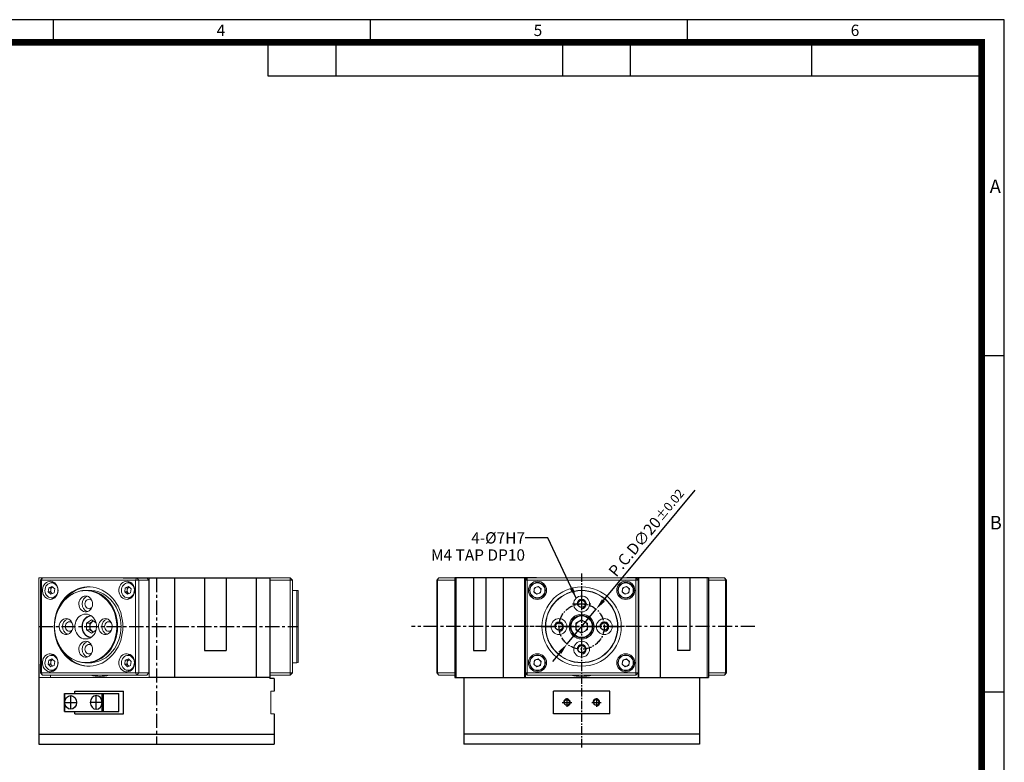
# Model space of a CAD drawing. Units: millimetres. Extents: x 0 to 840, y 0 to 594.
# Drawn here: x 405 to 840, y 266 to 594 of the extents above; entities that cross this region are included whole.
import ezdxf
from ezdxf.enums import TextEntityAlignment as Align

# ---------------------------------------------------------------- set-up
doc = ezdxf.new("R2010")
doc.units = ezdxf.units.MM
doc.header["$LTSCALE"] = 5
doc.header["$MEASUREMENT"] = 0
for name, pattern in [('CENTER', [2, 1.25, -0.25, 0.25, -0.25]), ('CENTER2', [1.125, 0.75, -0.125, 0.125, -0.125]), ('STRICHPUNKT', [1, 0.5, -0.25, 0, -0.25])]:
    doc.linetypes.add(name, pattern=pattern)
for name, color, linetype in [('1', 1, 'CENTER2'), ('3', 3, 'Continuous'), ('4', 1, 'Continuous'), ('cl', 1, 'CENTER'), ('DIM', 4, 'Continuous'), ('MITTEL', 1, 'STRICHPUNKT'), ('NORMAL', 7, 'Continuous'), ('rd', 1, 'Continuous')]:
    doc.layers.add(name, color=color, linetype=linetype)
doc.styles.add('DIM', font='ROMANS.shx')
doc.styles.get("Standard").update_dxf_attribs({"font": 'romans.shx', "bigfont": 'hgs.shx'})
doc.dimstyles.get("Standard").update_dxf_attribs({"dimtxt": 2.5, "dimasz": 2.5, "dimexe": 0.3425, "dimexo": 0.3425, "dimgap": 1, "dimtad": 1, "dimzin": 12, "dimdsep": 46, "dimtxsty": 'Standard', "dimcen": 0.09, "dimclrd": 2, "dimclre": 2, "dimclrt": 3, "dimadec": 0, "dimazin": 3, "dimtfac": 1, "dimtmove": 0, "dimatfit": 0, "dimfxl": 0, "dimtolj": 1, "dimtzin": 0, "dimarcsym": 0})

# ---------------------------------------------------------------- blocks, each defined once
blk = doc.blocks.new('A$C72C11EAB')
at = {"layer": '3'}
for p, q in [((336, 237.6), (0, 237.6)), ((168, 237.6), (168, 233.6)), ((224, 237.6), (224, 233.6)), ((280, 237.6), (280, 233.6)), ((336, 0), (336, 237.6)), ((218, 227.6), (218, 233.6)), ((258, 227.6), (258, 233.6)), ((270, 227.6), (270, 233.6)), ((302, 227.6), (302, 233.6)), ((332, 227.6), (206, 227.6)), ((336, 178.2), (332, 178.2)), ((336, 118.8), (332, 118.8))]:
    blk.add_line(p, q, dxfattribs=at)
at = {"layer": '3', "const_width": 1.2}
blk.add_lwpolyline([(4, 4), (332, 4), (332, 233.6), (4, 233.6)], close=True, dxfattribs=at)
at = {"layer": '3'}
blk.add_lwpolyline([(206, 227.6), (206, 233.6)], dxfattribs=at)
at = {"layer": '3', "attachment_point": 1}
for s, insert, char_height, width in [('{\\f돋움체|b0|i0|c129|p49;4}', (196.87, 236.72), 2, 22.8674), ('{\\f돋움체|b0|i0|c129|p49;5}', (252.87, 236.72), 2, 22.8674), ('{\\f돋움체|b0|i0|c129|p49;6}', (308.87, 236.72), 2, 22.8674), ('{\\f돋움체|b0|i0|c129|p49;A}', (333.41, 209.36), 2.4, 50.1813), ('{\\f돋움체|b0|i0|c129|p49;B}', (333.41, 149.96), 2.4, 50.1813)]:
    blk.add_mtext(s, dxfattribs=dict(at, insert=insert, char_height=char_height, width=width))
blk = doc.blocks.new('*D88')
at = {"layer": 'DEFPOINTS', "color": 0}
for p in [(659.76, 333.68), (646.96, 318.32)]:
    blk.add_point(p, dxfattribs=at)
at = {"layer": 'DIM', "color": 3, "lineweight": -2}
for p, q in [((662.96, 337.53), (703.48, 386.18)), ((646.96, 318.32), (659.76, 333.68)), ((643.76, 314.47), (640.56, 310.63))]:
    blk.add_line(p, q, dxfattribs=at)
at = {"layer": 'DIM', "color": 3}
for points in [[(662.32, 338.06), (663.6, 336.99), (659.76, 333.68)], [(643.12, 315.01), (644.4, 313.94), (646.96, 318.32)]]:
    blk.add_solid(points, dxfattribs=at)
at = {"layer": 'DIM', "color": 2, "insert": (682.08, 367.52), "char_height": 5, "attachment_point": 5, "rotation": 50.2082, "style": 'DIM'}
blk.add_mtext('\\A1;P.C.D∅20{\\H0.3X }{\\H0.8x%%p0.02}', dxfattribs=at)

msp = doc.modelspace()

# ---------------------------------------------------------------- linework, layer by layer
at = {"color": 1, "linetype": 'CENTER2'}
msp.add_line((653.358, 349.5), (653.358, 272), dxfattribs=at)
at = {"color": 7, "linetype": 'Continuous', "lineweight": 15}
for p, q in [((413.626, 303.5), (413.626, 347.5)), ((413.626, 347.5), (415.341, 347.5)), ((415.341, 347.5), (414.475, 346.5)), ((414.475, 305.5), (414.475, 346.5)), ((414.841, 346.5), (414.475, 346.5)), ((414.841, 346.5), (415.341, 347.5)), ((456.41, 346.5), (414.841, 346.5)), ((414.841, 346.5), (414.841, 305.5)), ((415.341, 347.5), (456.91, 347.5)), ((418.045, 343.116), (419.479, 343.751)), ((420.415, 345.5), (419.338, 345.5)), ((420.672, 342.635), (419.479, 343.751)), ((419.988, 345.73), (419.561, 345.5)), ((421.246, 344.72), (421.382, 344.585)), ((451.82, 343.116), (453.254, 343.751)), ((454.19, 345.5), (453.113, 345.5)), ((454.447, 342.635), (453.254, 343.751)), ((453.763, 345.73), (453.336, 345.5)), ((455.021, 344.72), (455.157, 344.585)), ((456.41, 346.5), (456.91, 347.5)), ((456.41, 305.5), (456.41, 346.5)), ((457.777, 346.5), (456.41, 346.5)), ((457.777, 346.5), (456.91, 347.5)), ((456.91, 347.5), (461.41, 347.5)), ((457.777, 346.5), (457.777, 305.5)), ((462.277, 346.5), (457.777, 346.5)), ((461.41, 347.5), (462.277, 346.5)), ((462.466, 347.5), (461.41, 347.5)), ((462.277, 305.5), (462.277, 346.5)), ((462.466, 303.5), (462.466, 347.5)), ((515.626, 347.5), (524.626, 347.5)), ((524.626, 346.5), (515.626, 346.5)), ((524.626, 347.5), (524.626, 346.5)), ((525.626, 346.5), (524.626, 347.5)), ((524.626, 305.5), (524.626, 346.5)), ((525.626, 346.5), (524.626, 346.5)), ((525.626, 346.5), (525.626, 305.5)), ((589.396, 346.5), (590.262, 347.5)), ((589.762, 346.5), (589.396, 346.5)), ((589.396, 305.5), (589.396, 346.5)), ((589.762, 346.5), (590.262, 347.5)), ((597.358, 346.5), (589.762, 346.5)), ((589.762, 346.5), (589.762, 305.5)), ((590.262, 347.5), (597.358, 347.5)), ((597.358, 347.5), (597.358, 303.5)), ((597.358, 347.5), (597.932, 347.5)), ((597.932, 303.5), (597.932, 347.5)), ((628.139, 303.5), (628.139, 347.5)), ((629.358, 347.5), (628.139, 347.5)), ((629.358, 347.5), (628.358, 346.5)), ((629.358, 346.5), (628.358, 346.5)), ((628.358, 305.5), (628.358, 346.5)), ((629.358, 346.5), (629.358, 347.5)), ((629.358, 347.5), (677.358, 347.5)), ((677.358, 346.5), (629.358, 346.5)), ((629.358, 346.5), (629.358, 305.5)), ((632.48, 343.116), (634.136, 343.751)), ((635.513, 342.635), (634.136, 343.751)), ((671.48, 343.116), (673.136, 343.751)), ((674.513, 342.635), (673.136, 343.751)), ((677.358, 346.5), (677.358, 347.5)), ((678.358, 346.5), (677.358, 347.5)), ((678.577, 347.5), (677.358, 347.5)), ((677.358, 305.5), (677.358, 346.5)), ((678.358, 346.5), (677.358, 346.5)), ((678.358, 346.5), (678.358, 305.5)), ((678.577, 303.5), (678.577, 347.5)), ((708.783, 303.5), (708.783, 347.5)), ((708.783, 347.5), (709.358, 347.5)), ((709.358, 303.5), (709.358, 347.5)), ((709.358, 347.5), (716.453, 347.5)), ((716.953, 346.5), (709.358, 346.5)), ((716.453, 347.5), (716.953, 346.5)), ((717.319, 346.5), (716.453, 347.5)), ((716.953, 305.5), (716.953, 346.5)), ((717.319, 346.5), (716.953, 346.5)), ((717.319, 346.5), (717.319, 305.5)), ((418.045, 343.116), (417.805, 341.365)), ((417.805, 341.365), (418.998, 340.249)), ((418.805, 341.365), (417.805, 341.365)), ((419.045, 343.116), (418.045, 343.116)), ((418.925, 342.24), (418.805, 341.365)), ((418.805, 341.365), (419.401, 340.807)), ((419.045, 343.116), (418.925, 342.24)), ((420.432, 340.884), (418.998, 340.249)), ((419.045, 343.116), (419.762, 343.434)), ((419.401, 340.807), (419.677, 340.549)), ((419.762, 343.434), (419.8, 343.45)), ((419.801, 343.45), (419.762, 343.434)), ((420.672, 342.635), (420.432, 340.884)), ((428.195, 340.172), (427.999, 340.054)), ((436.126, 342), (434.626, 342)), ((451.82, 343.116), (451.58, 341.365)), ((451.58, 341.365), (452.773, 340.249)), ((452.58, 341.365), (451.58, 341.365)), ((452.82, 343.116), (451.82, 343.116)), ((452.7, 342.24), (452.58, 341.365)), ((452.58, 341.365), (453.176, 340.807)), ((452.82, 343.116), (452.7, 342.24)), ((454.206, 340.884), (452.773, 340.249)), ((452.82, 343.116), (453.537, 343.434)), ((453.176, 340.807), (453.452, 340.549)), ((453.537, 343.434), (453.575, 343.45)), ((453.576, 343.45), (453.537, 343.434)), ((454.447, 342.635), (454.206, 340.884)), ((527.626, 342), (525.626, 342)), ((528.126, 341.866), (527.626, 342)), ((527.626, 310), (527.626, 342)), ((528.126, 341.866), (528.126, 310.134)), ((632.48, 343.116), (632.202, 341.365)), ((632.202, 341.365), (633.58, 340.249)), ((635.236, 340.884), (633.58, 340.249)), ((635.513, 342.635), (635.236, 340.884)), ((671.48, 343.116), (671.202, 341.365)), ((671.202, 341.365), (672.58, 340.249)), ((674.236, 340.884), (672.58, 340.249)), ((674.513, 342.635), (674.236, 340.884)), ((419.338, 338.5), (420.415, 338.5)), ((453.113, 338.5), (454.19, 338.5)), ((453.336, 338.5), (453.763, 338.269)), ((436.959, 328.935), (434.758, 327.468)), ((434.758, 327.468), (434.758, 324.532)), ((436.258, 327.468), (434.758, 327.468)), ((437.358, 328.201), (436.258, 327.468)), ((436.258, 327.468), (436.258, 326)), ((436.959, 328.935), (438.927, 327.623)), ((437.709, 328.435), (437.358, 328.201)), ((653.358, 328.935), (650.816, 327.468)), ((650.816, 327.468), (650.816, 324.532)), ((653.358, 328.935), (655.9, 327.468)), ((655.9, 324.532), (655.9, 327.468)), ((436.959, 323.065), (434.758, 324.532)), ((436.258, 324.532), (434.758, 324.532)), ((436.258, 326), (436.258, 324.532)), ((437.358, 323.798), (436.258, 324.532)), ((438.927, 324.376), (436.959, 323.065)), ((437.709, 323.565), (437.358, 323.798)), ((653.358, 323.065), (650.816, 324.532)), ((655.9, 324.532), (653.358, 323.065)), ((420.415, 313.5), (419.338, 313.5)), ((419.988, 313.73), (419.561, 313.5)), ((454.19, 313.5), (453.113, 313.5)), ((418.045, 311.116), (417.805, 309.365)), ((417.805, 309.365), (418.998, 308.249)), ((418.805, 309.365), (417.805, 309.365)), ((418.045, 311.116), (419.479, 311.751)), ((419.045, 311.116), (418.045, 311.116)), ((418.925, 310.24), (418.805, 309.365)), ((418.805, 309.365), (419.401, 308.807)), ((419.045, 311.116), (418.925, 310.24)), ((420.432, 308.884), (418.998, 308.249)), ((419.045, 311.116), (419.762, 311.434)), ((419.401, 308.807), (419.677, 308.549)), ((420.672, 310.635), (419.479, 311.751)), ((419.762, 311.434), (419.8, 311.45)), ((419.801, 311.45), (419.762, 311.434)), ((420.672, 310.635), (420.432, 308.884)), ((421.246, 312.72), (421.382, 312.585)), ((427.999, 311.946), (428.195, 311.827)), ((434.626, 310), (436.126, 310)), ((451.82, 311.116), (451.58, 309.365)), ((451.58, 309.365), (452.773, 308.249)), ((452.58, 309.365), (451.58, 309.365)), ((451.82, 311.116), (453.254, 311.751)), ((452.82, 311.116), (451.82, 311.116)), ((452.7, 310.24), (452.58, 309.365)), ((452.58, 309.365), (453.176, 308.807)), ((452.82, 311.116), (452.7, 310.24)), ((454.206, 308.884), (452.773, 308.249)), ((452.82, 311.116), (453.537, 311.434)), ((453.176, 308.807), (453.452, 308.549)), ((454.447, 310.635), (453.254, 311.751)), ((453.537, 311.434), (453.575, 311.45)), ((453.576, 311.45), (453.537, 311.434)), ((454.447, 310.635), (454.206, 308.884)), ((455.021, 312.72), (455.157, 312.585)), ((525.626, 310), (527.626, 310)), ((527.626, 310), (528.126, 310.134)), ((632.48, 311.116), (632.202, 309.365)), ((632.202, 309.365), (633.58, 308.249)), ((632.48, 311.116), (634.136, 311.751)), ((635.236, 308.884), (633.58, 308.249)), ((635.513, 310.635), (634.136, 311.751)), ((635.513, 310.635), (635.236, 308.884)), ((671.48, 311.116), (671.202, 309.365)), ((671.202, 309.365), (672.58, 308.249)), ((671.48, 311.116), (673.136, 311.751)), ((674.236, 308.884), (672.58, 308.249)), ((674.513, 310.635), (673.136, 311.751)), ((674.513, 310.635), (674.236, 308.884)), ((415.341, 304.5), (414.475, 305.5)), ((414.841, 305.5), (414.475, 305.5)), ((414.841, 305.5), (456.41, 305.5)), ((415.341, 304.5), (414.841, 305.5)), ((456.91, 304.5), (415.341, 304.5)), ((418.786, 303.5), (418.786, 304.5)), ((419.338, 306.5), (420.415, 306.5)), ((419.561, 306.5), (419.988, 306.269)), ((453.113, 306.5), (454.19, 306.5)), ((453.336, 306.5), (453.763, 306.269)), ((456.91, 304.5), (456.41, 305.5)), ((457.777, 305.5), (456.41, 305.5)), ((456.91, 304.5), (457.777, 305.5)), ((461.41, 304.5), (456.91, 304.5)), ((457.777, 305.5), (462.277, 305.5)), ((462.277, 305.5), (461.41, 304.5)), ((515.626, 305.5), (524.626, 305.5)), ((524.626, 304.5), (515.626, 304.5)), ((524.626, 304.5), (524.626, 305.5)), ((525.626, 305.5), (524.626, 305.5)), ((524.626, 304.5), (525.626, 305.5)), ((589.762, 305.5), (589.396, 305.5)), ((590.262, 304.5), (589.396, 305.5)), ((590.262, 304.5), (589.762, 305.5)), ((589.762, 305.5), (597.358, 305.5)), ((597.358, 304.5), (590.262, 304.5)), ((629.358, 304.5), (628.358, 305.5)), ((629.358, 305.5), (628.358, 305.5)), ((629.358, 304.5), (629.358, 305.5)), ((629.358, 305.5), (677.358, 305.5)), ((677.358, 304.5), (629.358, 304.5)), ((677.358, 304.5), (677.358, 305.5)), ((678.358, 305.5), (677.358, 305.5)), ((677.358, 304.5), (678.358, 305.5)), ((709.358, 305.5), (716.953, 305.5)), ((716.453, 304.5), (709.358, 304.5)), ((716.453, 304.5), (716.953, 305.5)), ((716.453, 304.5), (717.319, 305.5)), ((717.319, 305.5), (716.953, 305.5)), ((413.626, 303.5), (418.786, 303.5)), ((428.257, 303.5), (418.786, 303.5)), ((452.995, 303.5), (428.257, 303.5)), ((462.466, 303.5), (452.995, 303.5)), ((597.358, 303.5), (597.932, 303.5)), ((639.075, 303.5), (628.139, 303.5)), ((667.641, 303.5), (639.075, 303.5)), ((678.577, 303.5), (667.641, 303.5)), ((708.783, 303.5), (709.358, 303.5)), ((517.626, 297.5), (516.126, 297.5)), ((516.126, 297.5), (516.126, 287.5)), ((516.126, 287.5), (517.626, 287.5))]:
    msp.add_line(p, q, dxfattribs=at)
at = {"color": 0}
for p, q in [((450.946, 347.5), (465.626, 347.5)), ((465.626, 347.5), (515.637, 347.5)), ((473.626, 347.5), (473.626, 303.5)), ((486.863, 347.5), (486.863, 315.5)), ((496.389, 347.5), (496.389, 315.5)), ((509.626, 347.5), (509.626, 303.5)), ((515.637, 347.5), (515.637, 303)), ((633.358, 347.5), (597.358, 347.5)), ((597.358, 347.5), (597.358, 303.5)), ((605.575, 347.5), (605.575, 315.5)), ((611.075, 347.5), (611.075, 315.5)), ((618.717, 347.5), (618.717, 303.5)), ((628.358, 347.5), (628.358, 303.5)), ((709.358, 347.5), (673.358, 347.5)), ((678.358, 347.5), (678.358, 303.5)), ((687.999, 347.5), (687.999, 303.5)), ((695.641, 347.5), (695.641, 315.5)), ((701.141, 347.5), (701.141, 315.5)), ((709.358, 347.5), (709.358, 303.5)), ((486.863, 315.5), (496.389, 315.5)), ((605.575, 315.5), (611.075, 315.5)), ((701.141, 315.5), (695.641, 315.5)), ((413.626, 309.395), (413.626, 274)), ((515.637, 303.5), (462.441, 303.5)), ((517.626, 303), (515.637, 303)), ((517.626, 303), (517.626, 297.5)), ((597.358, 303.5), (709.358, 303.5)), ((601.358, 303.5), (601.358, 274)), ((657.858, 303.499), (665.358, 303.499)), ((705.358, 303.5), (705.358, 274)), ((424.966, 288.5), (424.966, 296.5)), ((424.966, 296.5), (449.036, 296.5)), ((425.149, 288.5), (425.149, 296.5)), ((429.638, 296.5), (429.638, 297.5)), ((429.638, 297.5), (451.114, 297.5)), ((441.603, 288.5), (441.603, 296.5)), ((442.286, 288.5), (442.286, 296.5)), ((449.036, 288.5), (449.036, 296.5)), ((451.114, 287.5), (451.114, 297.5)), ((640.958, 287.5), (640.958, 297.5)), ((665.757, 297.5), (640.958, 297.5)), ((665.757, 287.5), (665.757, 297.5)), ((424.966, 288.5), (449.036, 288.5)), ((429.638, 287.5), (429.638, 288.5)), ((429.638, 287.5), (451.114, 287.5)), ((517.626, 287.5), (517.626, 274)), ((665.757, 287.5), (640.958, 287.5)), ((413.626, 278.5), (517.626, 278.5)), ((705.358, 278.5), (601.358, 278.5)), ((413.626, 274), (517.626, 274)), ((705.358, 274), (601.358, 274))]:
    msp.add_line(p, q, dxfattribs=at)
at = {"color": 7, "linetype": 'Continuous', "lineweight": 15, "flags": 128}
for points in [[(422.202, 342), (422.14, 342.757), (421.954, 343.487), (421.653, 344.162), (421.245, 344.76), (420.748, 345.258), (420.177, 345.638), (419.555, 345.887), (418.903, 345.995), (418.245, 345.959), (417.605, 345.78), (417.006, 345.464), (416.47, 345.023), (416.015, 344.473), (415.659, 343.833), (415.415, 343.127), (415.29, 342.38), (415.29, 341.62), (415.415, 340.873), (415.659, 340.167), (416.015, 339.527), (416.47, 338.977), (417.006, 338.536), (417.605, 338.22), (418.245, 338.041), (418.903, 338.004), (419.555, 338.113), (420.177, 338.361), (420.748, 338.742), (421.245, 339.24), (421.653, 339.837), (421.954, 340.513), (422.14, 341.243), (422.202, 342)], [(421.037, 344.564), (420.536, 344.94), (419.979, 345.187), (419.389, 345.295), (418.792, 345.259), (418.215, 345.081), (417.682, 344.768), (417.218, 344.334), (416.842, 343.798), (416.571, 343.183), (416.416, 342.517), (416.384, 341.828), (416.478, 341.146), (416.692, 340.502), (417.017, 339.924), (417.439, 339.436), (417.94, 339.06), (418.498, 338.813), (419.088, 338.704), (419.685, 338.74), (420.262, 338.919), (420.794, 339.232), (421.259, 339.666), (421.635, 340.202), (421.906, 340.817), (422.061, 341.483), (422.092, 342.172), (421.999, 342.853), (421.785, 343.498), (421.46, 344.076), (421.037, 344.564)], [(450.781, 326), (450.72, 327.569), (450.538, 329.125), (450.235, 330.656), (449.815, 332.149), (449.28, 333.593), (448.636, 334.976), (447.887, 336.286), (447.039, 337.514), (446.099, 338.649), (445.075, 339.682), (443.975, 340.605), (442.808, 341.41), (441.582, 342.092), (440.309, 342.643), (438.998, 343.061), (437.66, 343.342), (436.306, 343.482), (434.946, 343.482), (433.592, 343.342), (432.253, 343.061), (430.943, 342.643), (429.669, 342.092), (428.444, 341.41), (427.277, 340.605), (426.177, 339.682), (425.153, 338.649), (424.213, 337.514), (423.365, 336.286), (422.616, 334.976), (421.971, 333.593), (421.437, 332.149), (421.017, 330.656), (420.714, 329.125), (420.531, 327.569), (420.47, 326), (420.531, 324.431), (420.714, 322.875), (421.017, 321.344), (421.437, 319.851), (421.971, 318.407), (422.616, 317.024), (423.365, 315.714), (424.213, 314.486), (425.153, 313.351), (426.177, 312.318), (427.277, 311.395), (428.444, 310.59), (429.669, 309.908), (430.943, 309.356), (432.253, 308.939), (433.592, 308.658), (434.946, 308.518), (436.306, 308.518), (437.66, 308.658), (438.998, 308.939), (440.309, 309.356), (441.582, 309.908), (442.808, 310.59), (443.975, 311.395), (445.075, 312.318), (446.099, 313.351), (447.039, 314.486), (447.887, 315.714), (448.636, 317.024), (449.28, 318.407), (449.815, 319.851), (450.235, 321.344), (450.538, 322.875), (450.72, 324.431), (450.781, 326)], [(455.977, 342), (455.915, 342.757), (455.729, 343.487), (455.428, 344.162), (455.02, 344.76), (454.523, 345.258), (453.952, 345.638), (453.33, 345.887), (452.678, 345.995), (452.02, 345.959), (451.38, 345.78), (450.781, 345.464), (450.245, 345.023), (449.79, 344.473), (449.434, 343.833), (449.19, 343.127), (449.065, 342.38), (449.065, 341.62), (449.19, 340.873), (449.434, 340.167), (449.79, 339.527), (450.245, 338.977), (450.781, 338.536), (451.38, 338.22), (452.02, 338.041), (452.678, 338.004), (453.33, 338.113), (453.952, 338.361), (454.523, 338.742), (455.02, 339.24), (455.428, 339.837), (455.729, 340.513), (455.915, 341.243), (455.977, 342)], [(454.812, 344.564), (454.311, 344.94), (453.754, 345.187), (453.164, 345.295), (452.567, 345.259), (451.99, 345.081), (451.457, 344.768), (450.993, 344.334), (450.617, 343.798), (450.346, 343.183), (450.191, 342.517), (450.159, 341.828), (450.253, 341.146), (450.467, 340.502), (450.792, 339.924), (451.214, 339.436), (451.715, 339.06), (452.273, 338.813), (452.863, 338.704), (453.46, 338.74), (454.037, 338.919), (454.569, 339.232), (455.034, 339.666), (455.41, 340.202), (455.681, 340.817), (455.836, 341.483), (455.867, 342.172), (455.774, 342.853), (455.56, 343.498), (455.235, 344.076), (454.812, 344.564)], [(434.376, 341.866), (433.07, 341.794), (431.776, 341.579), (430.505, 341.223), (429.269, 340.729), (428.08, 340.102), (426.947, 339.347), (425.882, 338.471), (424.894, 337.483), (423.992, 336.39), (423.183, 335.203), (422.476, 333.933), (421.877, 332.591), (421.391, 331.189), (421.023, 329.74), (420.775, 328.258), (420.651, 326.755), (420.651, 325.245), (420.775, 323.742), (421.023, 322.259), (421.391, 320.811), (421.877, 319.409), (422.476, 318.067), (423.183, 316.797), (423.992, 315.61), (424.894, 314.517), (425.882, 313.528), (426.947, 312.653), (428.08, 311.898), (429.269, 311.27), (430.505, 310.777), (431.776, 310.421), (433.07, 310.206), (434.376, 310.134), (435.682, 310.206), (436.976, 310.421), (438.247, 310.777), (439.483, 311.27), (440.672, 311.898), (441.804, 312.653), (442.87, 313.528), (443.858, 314.517), (444.76, 315.61), (445.568, 316.797), (446.275, 318.067), (446.875, 319.409), (447.361, 320.811), (447.729, 322.259), (447.976, 323.742), (448.101, 325.245), (448.101, 326.755), (447.976, 328.258), (447.729, 329.74), (447.361, 331.189), (446.875, 332.591), (446.275, 333.933), (445.568, 335.203), (444.76, 336.39), (443.858, 337.483), (442.87, 338.471), (441.804, 339.347), (440.672, 340.102), (439.483, 340.729), (438.247, 341.223), (436.976, 341.579), (435.682, 341.794), (434.376, 341.866)], [(434.626, 342), (435.923, 341.93), (437.21, 341.719), (438.473, 341.371), (439.703, 340.887), (440.888, 340.273), (442.018, 339.533), (443.083, 338.675), (444.073, 337.704), (444.981, 336.631), (445.798, 335.465), (446.516, 334.216), (447.13, 332.894), (447.634, 331.511), (448.024, 330.081), (448.296, 328.614), (448.448, 327.124), (448.478, 325.625), (448.387, 324.129), (448.175, 322.649), (447.844, 321.199), (447.396, 319.79), (446.837, 318.437), (446.17, 317.15), (445.401, 315.941), (444.538, 314.82), (443.588, 313.797), (442.559, 312.882), (441.46, 312.081), (440.301, 311.404), (439.093, 310.854), (437.845, 310.438), (436.569, 310.158), (435.275, 310.018), (433.976, 310.018), (432.683, 310.158), (431.407, 310.438), (430.159, 310.854), (428.95, 311.404), (428.195, 311.827)], [(434.376, 339.5), (433.766, 339.428), (433.181, 339.216), (432.644, 338.873), (432.179, 338.411), (431.804, 337.851), (431.533, 337.215), (431.38, 336.53), (431.349, 335.823), (431.442, 335.123), (431.655, 334.459), (431.979, 333.858), (432.402, 333.344), (432.905, 332.94), (433.468, 332.66), (434.069, 332.518), (434.683, 332.518), (435.283, 332.66), (435.847, 332.94), (436.35, 333.344), (436.773, 333.858), (437.097, 334.459), (437.31, 335.123), (437.403, 335.823), (437.372, 336.53), (437.218, 337.215), (436.948, 337.851), (436.573, 338.411), (436.107, 338.873), (435.571, 339.216), (434.986, 339.428), (434.376, 339.5)], [(449.982, 326), (449.921, 327.498), (449.739, 328.983), (449.438, 330.442), (449.019, 331.862), (448.487, 333.23), (447.846, 334.535), (447.102, 335.765), (446.262, 336.909), (445.333, 337.957), (444.323, 338.9), (443.241, 339.73), (442.096, 340.439), (440.899, 341.021), (439.66, 341.471), (438.39, 341.785), (437.1, 341.96), (436.126, 342)], [(435.876, 333.9), (435.405, 333.971), (434.967, 334.181), (434.59, 334.515), (434.301, 334.95), (434.119, 335.456), (434.057, 336), (434.119, 336.543), (434.301, 337.05), (434.59, 337.485), (434.967, 337.819), (435.405, 338.028), (435.876, 338.1), (436.347, 338.028), (436.785, 337.819), (437.086, 337.568)], [(434.376, 331.5), (433.612, 331.429), (432.868, 331.217), (432.162, 330.87), (431.514, 330.397), (430.941, 329.81), (430.456, 329.124), (430.073, 328.358), (429.801, 327.53), (429.647, 326.663), (429.617, 325.778), (429.709, 324.9), (429.922, 324.05), (430.251, 323.25), (430.686, 322.521), (431.217, 321.883), (431.83, 321.351), (432.509, 320.94), (433.236, 320.66), (433.993, 320.518), (434.759, 320.518), (435.516, 320.66), (436.243, 320.94), (436.922, 321.351), (437.534, 321.883), (438.065, 322.521), (438.501, 323.25), (438.829, 324.05), (439.043, 324.9), (439.135, 325.778), (439.104, 326.663), (438.951, 327.53), (438.679, 328.358), (438.296, 329.124), (437.811, 329.81), (437.237, 330.397), (436.589, 330.87), (435.884, 331.217), (435.14, 331.429), (434.376, 331.5)], [(425.716, 329.5), (425.105, 329.428), (424.52, 329.216), (423.984, 328.873), (423.519, 328.411), (423.143, 327.851), (422.873, 327.215), (422.719, 326.53), (422.688, 325.823), (422.781, 325.123), (422.994, 324.459), (423.319, 323.858), (423.741, 323.344), (424.245, 322.94), (424.808, 322.66), (425.409, 322.518), (426.022, 322.518), (426.623, 322.66), (427.187, 322.94), (427.69, 323.344), (428.113, 323.858), (428.437, 324.459), (428.65, 325.123), (428.743, 325.823), (428.712, 326.53), (428.558, 327.215), (428.288, 327.851), (427.913, 328.411), (427.447, 328.873), (426.911, 329.216), (426.326, 329.428), (425.716, 329.5)], [(427.216, 323.9), (426.745, 323.971), (426.306, 324.181), (425.93, 324.515), (425.641, 324.95), (425.459, 325.456), (425.397, 326), (425.459, 326.543), (425.641, 327.05), (425.93, 327.485), (426.306, 327.819), (426.745, 328.028), (427.216, 328.1), (427.686, 328.028), (428.125, 327.819), (428.426, 327.568)], [(437.751, 328.407), (437.617, 328.348), (437.358, 328.201)], [(443.036, 329.5), (442.426, 329.428), (441.841, 329.216), (441.305, 328.873), (440.839, 328.411), (440.464, 327.851), (440.194, 327.215), (440.04, 326.53), (440.009, 325.823), (440.102, 325.123), (440.315, 324.459), (440.639, 323.858), (441.062, 323.344), (441.565, 322.94), (442.129, 322.66), (442.729, 322.518), (443.343, 322.518), (443.944, 322.66), (444.507, 322.94), (445.011, 323.344), (445.433, 323.858), (445.757, 324.459), (445.97, 325.123), (446.063, 325.823), (446.032, 326.53), (445.879, 327.215), (445.608, 327.851), (445.233, 328.411), (444.768, 328.873), (444.231, 329.216), (443.646, 329.428), (443.036, 329.5)], [(444.536, 323.9), (444.065, 323.971), (443.627, 324.181), (443.25, 324.515), (442.961, 324.95), (442.779, 325.456), (442.717, 326), (442.779, 326.543), (442.961, 327.05), (443.25, 327.485), (443.627, 327.819), (444.065, 328.028), (444.536, 328.1), (445.007, 328.028), (445.445, 327.819), (445.746, 327.568)], [(436.126, 310), (437.1, 310.039), (438.39, 310.215), (439.66, 310.529), (440.899, 310.979), (442.096, 311.561), (443.241, 312.27), (444.323, 313.1), (445.333, 314.043), (446.262, 315.091), (447.102, 316.235), (447.846, 317.465), (448.487, 318.77), (449.019, 320.138), (449.438, 321.558), (449.739, 323.017), (449.921, 324.502), (449.982, 326)], [(437.358, 323.798), (437.617, 323.651), (437.751, 323.593)], [(434.376, 319.5), (433.766, 319.428), (433.181, 319.216), (432.644, 318.873), (432.179, 318.411), (431.804, 317.851), (431.533, 317.215), (431.38, 316.53), (431.349, 315.823), (431.442, 315.123), (431.655, 314.459), (431.979, 313.858), (432.402, 313.344), (432.905, 312.94), (433.468, 312.66), (434.069, 312.518), (434.683, 312.518), (435.283, 312.66), (435.847, 312.94), (436.35, 313.344), (436.773, 313.858), (437.097, 314.459), (437.31, 315.123), (437.403, 315.823), (437.372, 316.53), (437.218, 317.215), (436.948, 317.851), (436.573, 318.411), (436.107, 318.873), (435.571, 319.216), (434.986, 319.428), (434.376, 319.5)], [(435.876, 313.9), (435.405, 313.971), (434.967, 314.181), (434.59, 314.515), (434.301, 314.95), (434.119, 315.456), (434.057, 316), (434.119, 316.543), (434.301, 317.05), (434.59, 317.485), (434.967, 317.819), (435.405, 318.028), (435.876, 318.1), (436.347, 318.028), (436.785, 317.819), (437.086, 317.568)], [(422.202, 310), (422.14, 310.757), (421.954, 311.487), (421.653, 312.162), (421.245, 312.76), (420.748, 313.258), (420.177, 313.638), (419.555, 313.887), (418.903, 313.995), (418.245, 313.959), (417.605, 313.78), (417.006, 313.464), (416.47, 313.023), (416.015, 312.473), (415.659, 311.833), (415.415, 311.127), (415.29, 310.38), (415.29, 309.62), (415.415, 308.873), (415.659, 308.167), (416.015, 307.527), (416.47, 306.977), (417.006, 306.536), (417.605, 306.22), (418.245, 306.041), (418.903, 306.004), (419.555, 306.113), (420.177, 306.361), (420.748, 306.742), (421.245, 307.24), (421.653, 307.837), (421.954, 308.513), (422.14, 309.243), (422.202, 310)], [(421.037, 312.564), (420.536, 312.94), (419.979, 313.187), (419.389, 313.295), (418.792, 313.259), (418.215, 313.081), (417.682, 312.768), (417.218, 312.334), (416.842, 311.798), (416.571, 311.183), (416.416, 310.517), (416.384, 309.828), (416.478, 309.146), (416.692, 308.502), (417.017, 307.924), (417.439, 307.436), (417.94, 307.06), (418.498, 306.813), (419.088, 306.704), (419.685, 306.74), (420.262, 306.919), (420.794, 307.232), (421.259, 307.666), (421.635, 308.202), (421.906, 308.817), (422.061, 309.483), (422.092, 310.172), (421.999, 310.853), (421.785, 311.498), (421.46, 312.076), (421.037, 312.564)], [(455.977, 310), (455.915, 310.757), (455.729, 311.487), (455.428, 312.162), (455.02, 312.76), (454.523, 313.258), (453.952, 313.638), (453.33, 313.887), (452.678, 313.995), (452.02, 313.959), (451.38, 313.78), (450.781, 313.464), (450.245, 313.023), (449.79, 312.473), (449.434, 311.833), (449.19, 311.127), (449.065, 310.38), (449.065, 309.62), (449.19, 308.873), (449.434, 308.167), (449.79, 307.527), (450.245, 306.977), (450.781, 306.536), (451.38, 306.22), (452.02, 306.041), (452.678, 306.004), (453.33, 306.113), (453.952, 306.361), (454.523, 306.742), (455.02, 307.24), (455.428, 307.837), (455.729, 308.513), (455.915, 309.243), (455.977, 310)], [(454.812, 312.564), (454.311, 312.94), (453.754, 313.187), (453.164, 313.295), (452.567, 313.259), (451.99, 313.081), (451.457, 312.768), (450.993, 312.334), (450.617, 311.798), (450.346, 311.183), (450.191, 310.517), (450.159, 309.828), (450.253, 309.146), (450.467, 308.502), (450.792, 307.924), (451.214, 307.436), (451.715, 307.06), (452.273, 306.813), (452.863, 306.704), (453.46, 306.74), (454.037, 306.919), (454.569, 307.232), (455.034, 307.666), (455.41, 308.202), (455.681, 308.817), (455.836, 309.483), (455.867, 310.172), (455.774, 310.853), (455.56, 311.498), (455.235, 312.076), (454.812, 312.564)]]:
    msp.add_lwpolyline(points, dxfattribs=at)
at = {"color": 8, "linetype": 'Continuous', "lineweight": 15, "flags": 128}
msp.add_lwpolyline([(436.852, 330.698), (436.252, 330.629), (435.567, 330.416), (434.924, 330.07), (434.343, 329.6), (433.841, 329.021), (433.434, 328.35), (433.134, 327.607), (432.951, 326.816), (432.889, 326), (432.951, 325.184), (433.134, 324.392), (433.434, 323.65), (433.841, 322.979), (434.343, 322.4), (434.924, 321.93), (435.567, 321.583), (436.252, 321.371), (436.852, 321.302)], dxfattribs=at)
at = {"color": 7, "linetype": 'Continuous', "lineweight": 15}
for centre, radius in [((633.858, 342), 4), ((633.858, 342), 3.5), ((633.858, 342), 3.3), ((653.358, 326), 17.5), ((672.858, 342), 4), ((672.858, 342), 3.5), ((672.858, 342), 3.3), ((653.358, 326), 16), ((653.358, 326), 15.866), ((653.358, 336), 3.5), ((653.358, 326), 5.5), ((653.358, 326), 5), ((653.358, 326), 4.7), ((643.358, 326), 3.5), ((663.358, 326), 3.5), ((653.358, 316), 3.5), ((633.858, 310), 4), ((633.858, 310), 3.5), ((633.858, 310), 3.3), ((672.858, 310), 4), ((672.858, 310), 3.5), ((672.858, 310), 3.3)]:
    msp.add_circle(centre, radius, dxfattribs=at)
for centre in [(653.358, 336), (643.358, 326), (663.358, 326), (653.358, 316)]:
    msp.add_circle(centre, 1.621)
at = {"color": 0}
for centre in [(646.858, 292.5), (659.858, 292.5)]:
    msp.add_circle(centre, 1.229, dxfattribs=at)
at = {"color": 7, "linetype": 'Continuous', "lineweight": 15}
for centre, radius, start, end in [((419.315, 342.721), 2.779, 45.98623, 89.52186), ((436.549, 328.734), 14.779, 92.61196, 151.4866), ((453.09, 342.721), 2.779, 45.98628, 89.52181), ((633.858, 342), 1.536, 50.98875, 110.98875), ((672.858, 342), 1.536, 50.98875, 110.98875), ((420.568, 341.99), 1.662, 171.34445, 225.4128), ((420.422, 342.08), 1.506, 116.00819, 173.88674), ((419.307, 341.309), 2.81, 270.64058, 317.60917), ((420.291, 341.75), 1.296, 226.67361, 244.79424), ((434.689, 329.549), 12.451, 90.29129, 121.4367), ((436.401, 336), 3.623, 110.60388, 249.39612), ((454.343, 341.99), 1.662, 171.34444, 225.41274), ((454.197, 342.08), 1.506, 116.00788, 173.88704), ((453.082, 341.309), 2.81, 270.64058, 317.60918), ((454.066, 341.75), 1.296, 226.67322, 244.79478), ((633.858, 342), 1.536, 170.98875, 230.98875), ((633.858, 342), 1.535, 110.98875, 170.98875), ((633.858, 342), 1.536, 230.98875, 290.98875), ((633.858, 342), 1.536, 290.98875, 350.98875), ((633.858, 342), 1.536, 350.98875, 50.98875), ((672.858, 342), 1.535, 170.98875, 230.98875), ((672.858, 342), 1.536, 110.98875, 170.98875), ((672.858, 342), 1.535, 230.98875, 290.98875), ((672.858, 342), 1.536, 290.98875, 350.98875), ((672.858, 342), 1.536, 350.98875, 50.98875), ((437.804, 326), 5.123, 105.17635, 254.82365), ((435.853, 335.594), 1.694, 270.77953, 316.70688), ((427.741, 326), 3.623, 110.6039, 249.3961), ((438.89, 326.06), 2.633, 125.56492, 181.30498), ((445.061, 326), 3.623, 110.60382, 249.39618), ((653.358, 326), 2.542, 120, 180), ((653.358, 326), 2.542, 60, 120), ((653.358, 326), 2.542, 0, 60), ((427.193, 325.594), 1.694, 270.77976, 316.70664), ((438.89, 325.94), 2.633, 178.69497, 234.43517), ((444.513, 325.594), 1.694, 270.77965, 316.70675), ((653.358, 326), 2.542, 180, 240), ((653.358, 326), 2.542, 240, 300), ((653.358, 326), 2.542, 300, 0), ((436.401, 316), 3.623, 110.6039, 249.3961), ((419.315, 310.721), 2.779, 45.98627, 89.522), ((436.549, 323.265), 14.779, 208.51339, 267.38803), ((435.853, 315.594), 1.694, 270.77937, 316.70688), ((453.09, 310.721), 2.779, 45.98631, 89.52195), ((420.568, 309.99), 1.662, 171.34449, 225.41273), ((420.422, 310.08), 1.506, 116.00818, 173.88672), ((420.291, 309.75), 1.296, 226.67525, 244.79238), ((454.343, 309.99), 1.662, 171.34448, 225.41267), ((454.197, 310.08), 1.506, 116.00788, 173.88703), ((454.066, 309.75), 1.296, 226.67486, 244.79292), ((633.858, 310), 1.536, 170.98875, 230.98875), ((633.858, 310), 1.536, 110.98875, 170.98875), ((633.858, 310), 1.535, 230.98875, 290.98875), ((633.858, 310), 1.536, 50.98875, 110.98875), ((633.858, 310), 1.535, 290.98875, 350.98875), ((633.858, 310), 1.536, 350.98875, 50.98875), ((672.858, 310), 1.535, 170.98875, 230.98875), ((672.858, 310), 1.535, 110.98875, 170.98875), ((672.858, 310), 1.535, 230.98875, 290.98875), ((672.858, 310), 1.535, 50.98875, 110.98875), ((672.858, 310), 1.536, 290.98875, 350.98875), ((672.858, 310), 1.536, 350.98875, 50.98875), ((419.307, 309.309), 2.81, 270.64071, 317.60917), ((440.626, 320.589), 16.588, 255.90795, 284.09205), ((440.884, 320.627), 16.627, 255.91243, 269.541), ((453.082, 309.309), 2.81, 270.6407, 317.60918), ((653.358, 326), 22, 257.76124, 282.23876)]:
    msp.add_arc(centre, radius, start, end, dxfattribs=at)
at = {"color": 0}
msp.add_ellipse((427.747, 292.5), major_axis=(0, 3), ratio=0.8660254, dxfattribs=at)
at = {"color": 0, "extrusion": (0, 0, -1)}
msp.add_ellipse((439.005, 292.5), major_axis=(0, 3), ratio=0.8660254, dxfattribs=at)
at = {"layer": '1'}
msp.add_circle((653.358, 326), 10, dxfattribs=at)
at = {"layer": '4'}
for centre in [(646.858, 292.5), (659.858, 292.5)]:
    msp.add_arc(centre, 1.5, 270, 180, dxfattribs=at)
at = {"layer": 'cl'}
for p, q in [((653.358, 340), (653.358, 332)), ((649.358, 336), (657.358, 336))]:
    msp.add_line(p, q, dxfattribs=at)
at = {"layer": 'MITTEL', "color": 1, "linetype": 'CENTER'}
for p, q in [((465.626, 347.5), (465.626, 274)), ((413.626, 326), (528.126, 326)), ((729.853, 326), (578.269, 326)), ((679.19, 326), (626.645, 326)), ((635.922, 325.999), (670.524, 325.999)), ((425.149, 292.5), (430.345, 292.5)), ((427.747, 289.5), (427.747, 295.5)), ((441.603, 292.5), (436.407, 292.5)), ((439.005, 289.5), (439.005, 295.5)), ((644.801, 292.5), (648.996, 292.5)), ((646.858, 294.421), (646.858, 290.497)), ((657.801, 292.5), (661.996, 292.5)), ((659.858, 294.421), (659.858, 290.497))]:
    msp.add_line(p, q, dxfattribs=at)
at = {"layer": 'NORMAL'}
for p, q in [((628.358, 305.5), (628.358, 346.5)), ((678.358, 346.5), (678.358, 305.5))]:
    msp.add_line(p, q, dxfattribs=at)
at = {"layer": 'rd'}
for centre in [(653.358, 336), (643.358, 326), (663.358, 326), (653.358, 316)]:
    msp.add_arc(centre, 2, 270, 180, dxfattribs=at)

# ---------------------------------------------------------------- block references
at = {"xscale": 2.499999999999999, "yscale": 2.499999999999999, "zscale": 2.499999999999999}
msp.add_blockref('A$C72C11EAB', (0, 0), dxfattribs=at)

# ---------------------------------------------------------------- texts
at = {"layer": 'DIM', "color": 2}
for s, p in [('4-%%C7H7', (628.363, 365.173)), ('M4 TAP DP10', (628.363, 357.605))]:
    msp.add_text(s, height=5, dxfattribs=at).set_placement(p, align=Align.MIDDLE_RIGHT)

# ---------------------------------------------------------------- dimensions: what is measured, and where the dimension line sits
at = {"layer": 'DIM'}
dim = msp.add_diameter_dim_2p(p1=(646.958, 318.316), p2=(659.758, 333.684), text='P.C.D<>{\\H0.3X }{\\H0.8x%%p0.02}', dimstyle='Standard', override={"dimscale": 2, "dimexe": 0.3425, "dimzin": 8, "dimtxsty": 'DIM', "dimcen": 0, "dimclrd": 3, "dimclre": 3, "dimclrt": 2}, dxfattribs=at)
dim.commit()
dim.dimension.update_dxf_attribs({"geometry": '*D88', "text_midpoint": (685.541, 364.639), "dimtype": 163})

# ---------------------------------------------------------------- leaders
msp.add_leader([(650.949, 338.539), (638.363, 365.173), (628.363, 365.173)], dimstyle='Standard', override={"dimscale": 2, "dimexe": 0.3425, "dimgap": 0.5, "dimzin": 8, "dimtxsty": 'DIM', "dimcen": 0, "dimclrd": 3, "dimclre": 3, "dimclrt": 2, "dimatfit": 3}, dxfattribs=at)

doc.saveas('drawing.dxf')
